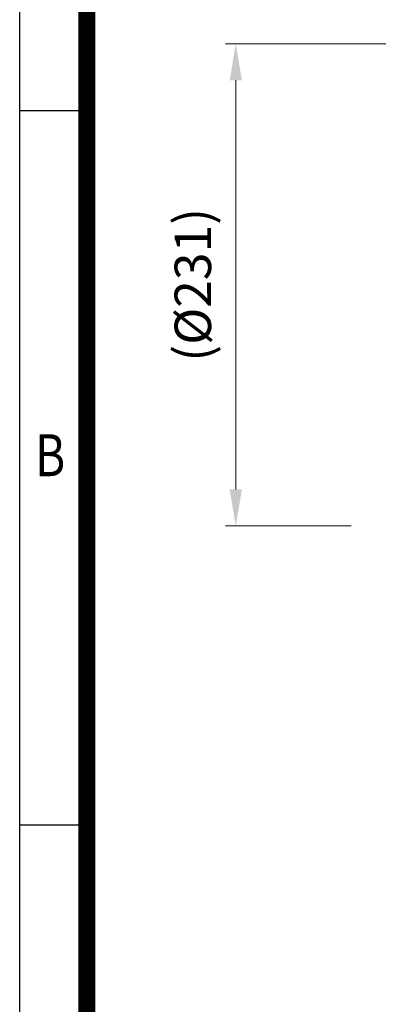
# Model space of a CAD drawing. Units: millimetres. Extents: x 1221 to 2653, y 14 to 2131.
# Drawn here: x 1221 to 1393, y 1329 to 1800 of the extents above; entities that cross this region are included whole.
import ezdxf
from ezdxf.enums import TextEntityAlignment as Align

# ---------------------------------------------------------------- set-up
doc = ezdxf.new("R2010")
doc.units = ezdxf.units.MM
doc.header["$LTSCALE"] = 15
doc.layers.get('0').update_dxf_attribs({"linetype": 'CONTINUOUS', "lineweight": 30})
doc.layers.get('DEFPOINTS').update_dxf_attribs({"linetype": 'CONTINUOUS'})
doc.layers.add('D', color=7, linetype='CONTINUOUS', lineweight=9)
doc.styles.add('ROMANS', font='romans.shx', dxfattribs={"width": 0.7, "height": 3.5, "bigfont": 'whgtxt.shx'})
doc.styles.get("Standard").update_dxf_attribs({"font": 'romans.shx', "width": 0.8, "bigfont": 'whgtxt.shx'})
doc.dimstyles.get("Standard").update_dxf_attribs({"dimtxt": 3.5, "dimasz": 3.5, "dimexe": 1, "dimexo": 1, "dimgap": 1, "dimtad": 1, "dimdec": 3, "dimdsep": 46, "dimtxsty": 'Standard', "dimcen": 0, "dimclrd": 256, "dimclre": 256, "dimclrt": 256, "dimadec": 3, "dimazin": 2, "dimtp": 0.1, "dimtm": 0.1, "dimtfac": 0.71, "dimtdec": 3, "dimtmove": 0, "dimatfit": 3, "dimfxl": 0, "dimlwd": -1, "dimlwe": -1, "dimarcsym": 0})

# ---------------------------------------------------------------- blocks, each defined once
blk = doc.blocks.new('HS_A4양식_S(297X210MM)')
for p, q in [((18, 277), (18, 14)), ((22, 230.5), (18, 230.5)), ((22, 188), (18, 188))]:
    blk.add_line(p, q)
at = {"color": 0}
blk.add_line((22, 277), (22, 14), dxfattribs=at)
at = {"color": 3, "const_width": 1}
blk.add_lwpolyline([(22, 273.072), (22, 17.5)], dxfattribs=at)
at = {"style": 'ROMANS', "width": 0.8}
blk.add_text('B', height=2.5, dxfattribs=at).set_placement((19.818, 209.688), align=Align.MIDDLE)
blk = doc.blocks.new('*D85')
at = {"layer": 'D', "transparency": 16777216}
for p, q in [((1482.45, 1789), (1319.19, 1789)), ((1324.19, 1771.5), (1324.19, 1575.5)), ((1379.5, 1558), (1319.19, 1558)), ((1482.45, 1558), (1432.43, 1558))]:
    blk.add_line(p, q, dxfattribs=at)
for points in [[(1321.27, 1771.5), (1327.11, 1771.5), (1324.19, 1789)], [(1321.27, 1575.5), (1327.11, 1575.5), (1324.19, 1558)]]:
    blk.add_solid(points, dxfattribs=at)
at = {"layer": 'DEFPOINTS', "color": 0, "transparency": 16777216}
for p in [(1487.45, 1789), (1324.19, 1558), (1487.45, 1558)]:
    blk.add_point(p, dxfattribs=at)
at = {"layer": 'D', "transparency": 16777216, "insert": (1305.86, 1673.5), "char_height": 17.5, "attachment_point": 5, "rotation": 90}
blk.add_mtext('(%%c231)', dxfattribs=at)

msp = doc.modelspace()

# ---------------------------------------------------------------- block references
at = {"lineweight": 0, "xscale": 8.049999999999999, "yscale": 8.049999999999999, "zscale": 8.049999999999999}
msp.add_blockref('HS_A4양식_S(297X210MM)', (1075.6094, -98.7), dxfattribs=at)

# ---------------------------------------------------------------- dimensions: what is measured, and where the dimension line sits
at = {"layer": 'D'}
dim = msp.add_linear_dim(base=(1324.1887, 1557.9959), p1=(1487.4548, 1788.9959), p2=(1487.4548, 1557.9959), angle=90, text='(%%c<>)', dimstyle='Standard', override={"dimscale": 5, "dimtmove": 0}, dxfattribs=at)
dim.commit()
dim.dimension.update_dxf_attribs({"geometry": '*D85', "text_midpoint": (1324.1887, 1673.4959), "dimtype": 160})

doc.saveas('drawing.dxf')
